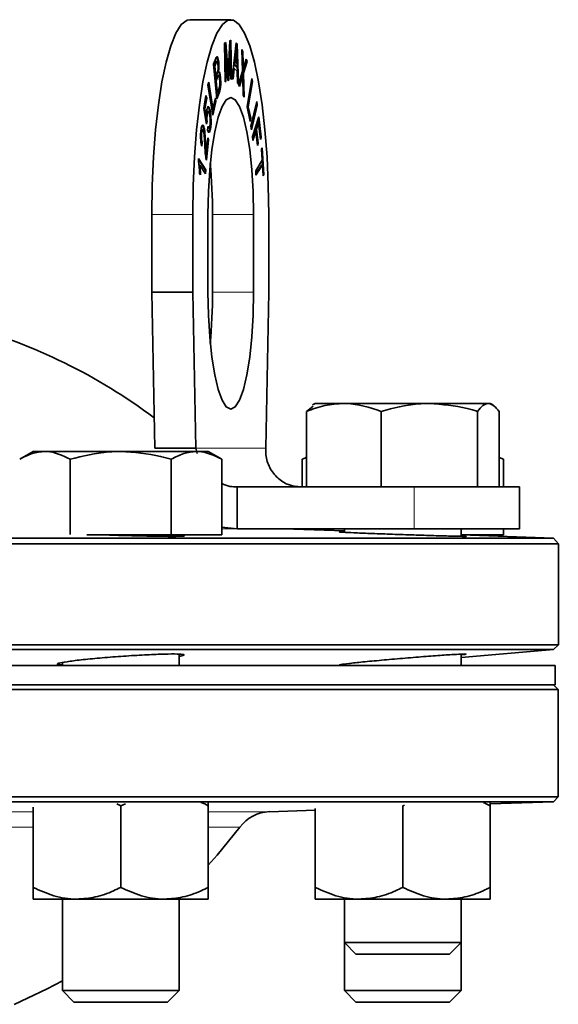
# Model space of a CAD drawing. Units: inches. Extents: x 0.5 to 33.5, y 0.5 to 21.
# Drawn here: x 27.7 to 28.3, y 12.5 to 13.5 of the extents above; entities that cross this region are included whole.
import ezdxf

# ---------------------------------------------------------------- set-up
doc = ezdxf.new("R2010")
doc.units = ezdxf.units.IN
doc.header["$MEASUREMENT"] = 0

msp = doc.modelspace()

# ---------------------------------------------------------------- linework, layer by layer
at = {"color": 7, "linetype": 'Continuous', "lineweight": 35}
for p, q in [((27.9666, 13.5448), (27.9228, 13.5448)), ((27.9598, 13.5196), (27.9613, 13.5202)), ((27.9606, 13.4783), (27.9598, 13.5196)), ((27.9607, 13.5199), (27.9629, 13.4918)), ((27.9613, 13.5202), (27.9635, 13.4918)), ((27.9642, 13.4926), (27.9655, 13.5222)), ((27.9655, 13.5222), (27.9668, 13.5228)), ((27.9661, 13.5225), (27.9668, 13.4815)), ((27.9668, 13.5228), (27.9675, 13.4815)), ((27.9682, 13.4819), (27.9723, 13.5199)), ((27.9723, 13.5199), (27.9734, 13.519)), ((27.9723, 13.5194), (27.9727, 13.519)), ((27.9727, 13.519), (27.9742, 13.4764)), ((27.9727, 13.519), (27.9734, 13.519)), ((27.9734, 13.519), (27.9749, 13.4758)), ((27.9602, 13.5139), (27.9608, 13.4787)), ((27.9602, 13.5139), (27.9609, 13.5139)), ((27.9609, 13.5139), (27.9615, 13.4787)), ((27.9636, 13.4797), (27.9609, 13.5139)), ((27.9653, 13.5156), (27.9638, 13.4801)), ((27.9659, 13.5156), (27.9645, 13.4801)), ((27.9653, 13.5156), (27.9659, 13.5156)), ((27.9666, 13.4811), (27.9659, 13.5156)), ((27.9714, 13.5078), (27.9702, 13.4966)), ((27.972, 13.5078), (27.9708, 13.4966)), ((27.9714, 13.5078), (27.972, 13.5078)), ((27.972, 13.5152), (27.9727, 13.5152)), ((27.9785, 13.5129), (27.9795, 13.5105)), ((27.9792, 13.4896), (27.9785, 13.5129)), ((27.9785, 13.5113), (27.9789, 13.5105)), ((27.9789, 13.5105), (27.9792, 13.4981)), ((27.9789, 13.5105), (27.9795, 13.5105)), ((27.9795, 13.5105), (27.9799, 13.4981)), ((27.9482, 13.4972), (27.9506, 13.5034)), ((27.9517, 13.4602), (27.9482, 13.4972)), ((27.9501, 13.4983), (27.9488, 13.495)), ((27.9507, 13.4983), (27.9494, 13.495)), ((27.953, 13.4994), (27.9537, 13.4994)), ((27.9702, 13.4966), (27.9726, 13.4944)), ((27.9702, 13.4966), (27.9708, 13.4966)), ((27.9708, 13.4966), (27.9733, 13.4944)), ((27.9733, 13.4944), (27.9729, 13.5063)), ((27.9834, 13.5002), (27.9795, 13.4877)), ((27.9841, 13.5002), (27.9802, 13.4877)), ((27.9809, 13.4954), (27.9831, 13.5024)), ((27.9828, 13.5015), (27.9834, 13.5002)), ((27.9831, 13.5024), (27.9841, 13.5002)), ((27.9834, 13.5002), (27.9841, 13.5002)), ((27.9488, 13.495), (27.9499, 13.4838)), ((27.9488, 13.495), (27.9494, 13.495)), ((27.9494, 13.495), (27.9505, 13.4838)), ((27.9505, 13.4838), (27.9519, 13.4874)), ((27.9529, 13.4892), (27.9535, 13.4892)), ((27.9633, 13.4858), (27.964, 13.4858)), ((27.9698, 13.4925), (27.9686, 13.4815)), ((27.9704, 13.4925), (27.9692, 13.481)), ((27.9698, 13.4925), (27.9704, 13.4925)), ((27.9734, 13.4898), (27.9704, 13.4925)), ((27.9726, 13.4944), (27.9733, 13.4944)), ((27.9738, 13.4768), (27.9734, 13.4898)), ((27.9749, 13.4757), (27.9792, 13.4896)), ((27.9794, 13.4922), (27.98, 13.4922)), ((27.9795, 13.4877), (27.9803, 13.4635)), ((27.9795, 13.4877), (27.9802, 13.4877)), ((27.9802, 13.4877), (27.981, 13.462)), ((27.9422, 13.4749), (27.943, 13.478)), ((27.9473, 13.4428), (27.9422, 13.4749)), ((27.9426, 13.4764), (27.9468, 13.4497)), ((27.943, 13.478), (27.9474, 13.4497)), ((27.9499, 13.4838), (27.9505, 13.4838)), ((27.9518, 13.4833), (27.9503, 13.4794)), ((27.9503, 13.4794), (27.9515, 13.4667)), ((27.9503, 13.4794), (27.9509, 13.4794)), ((27.9524, 13.4833), (27.9509, 13.4794)), ((27.9509, 13.4794), (27.9522, 13.4667)), ((27.9549, 13.4833), (27.9556, 13.4833)), ((27.9615, 13.4787), (27.9606, 13.4783)), ((27.9608, 13.4787), (27.9606, 13.4786)), ((27.9608, 13.4787), (27.9615, 13.4787)), ((27.9645, 13.4801), (27.9636, 13.4797)), ((27.9638, 13.4801), (27.9636, 13.48)), ((27.9638, 13.4801), (27.9645, 13.4801)), ((27.9675, 13.4815), (27.9666, 13.4811)), ((27.9668, 13.4815), (27.9666, 13.4814)), ((27.9668, 13.4815), (27.9675, 13.4815)), ((27.9692, 13.481), (27.9682, 13.4819)), ((27.9749, 13.4758), (27.9738, 13.4768)), ((27.976, 13.4733), (27.9749, 13.4757)), ((27.9781, 13.4828), (27.9756, 13.4742)), ((27.9788, 13.4828), (27.976, 13.4733)), ((27.9781, 13.4828), (27.9788, 13.4828)), ((27.9787, 13.4849), (27.9793, 13.4849)), ((27.9799, 13.4644), (27.9794, 13.4817)), ((27.984, 13.4514), (27.9893, 13.4819)), ((27.9894, 13.4787), (27.9846, 13.4517)), ((27.99, 13.4787), (27.9853, 13.4517)), ((27.989, 13.4803), (27.9894, 13.4787)), ((27.9893, 13.4819), (27.99, 13.4787)), ((27.9894, 13.4787), (27.99, 13.4787)), ((27.9515, 13.4667), (27.9522, 13.4667)), ((27.9536, 13.4664), (27.9516, 13.4615)), ((27.9542, 13.4664), (27.9517, 13.4602)), ((27.9522, 13.4667), (27.9538, 13.4708)), ((27.981, 13.462), (27.9799, 13.4644)), ((27.9378, 13.4496), (27.9401, 13.4638)), ((27.9402, 13.4607), (27.9383, 13.4493)), ((27.9409, 13.4607), (27.939, 13.4493)), ((27.9399, 13.4622), (27.9402, 13.4607)), ((27.9401, 13.4638), (27.9409, 13.4607)), ((27.9402, 13.4607), (27.9409, 13.4607)), ((27.9502, 13.4574), (27.947, 13.4444)), ((27.9508, 13.4574), (27.9473, 13.4428)), ((27.9474, 13.4497), (27.9502, 13.4612)), ((27.9498, 13.4596), (27.9502, 13.4574)), ((27.9502, 13.4612), (27.9508, 13.4574)), ((27.9502, 13.4574), (27.9508, 13.4574)), ((27.9882, 13.4309), (27.9944, 13.4571)), ((27.994, 13.4554), (27.9943, 13.4533)), ((27.9944, 13.4571), (27.995, 13.4533)), ((27.9405, 13.4331), (27.9378, 13.4496)), ((27.9383, 13.4493), (27.9398, 13.4406)), ((27.9383, 13.4493), (27.939, 13.4493)), ((27.939, 13.4493), (27.9404, 13.4406)), ((27.9408, 13.4439), (27.9414, 13.4439)), ((27.9437, 13.448), (27.9444, 13.448)), ((27.9468, 13.4497), (27.9474, 13.4497)), ((27.9873, 13.4359), (27.984, 13.4514)), ((27.9846, 13.4517), (27.9873, 13.4395)), ((27.9846, 13.4517), (27.9853, 13.4517)), ((27.9853, 13.4517), (27.9879, 13.4395)), ((27.9943, 13.4533), (27.9885, 13.4288)), ((27.995, 13.4533), (27.9888, 13.4271)), ((27.9943, 13.4533), (27.995, 13.4533)), ((27.9398, 13.4406), (27.9404, 13.4406)), ((27.9405, 13.436), (27.9403, 13.4348)), ((27.9412, 13.436), (27.9405, 13.4331)), ((27.9405, 13.436), (27.9412, 13.436)), ((27.9448, 13.4395), (27.9454, 13.4395)), ((27.9873, 13.4395), (27.987, 13.4376)), ((27.9879, 13.4395), (27.9873, 13.4359)), ((27.9873, 13.4395), (27.9879, 13.4395)), ((27.9898, 13.4198), (27.9967, 13.4407)), ((27.9958, 13.434), (27.9936, 13.4275)), ((27.9964, 13.434), (27.9943, 13.4275)), ((27.9958, 13.434), (27.9964, 13.434)), ((27.9963, 13.4393), (27.9986, 13.4191)), ((27.9984, 13.4166), (27.9964, 13.434)), ((27.9967, 13.4407), (27.9992, 13.4191)), ((27.9347, 13.4236), (27.9354, 13.4236)), ((27.9364, 13.4317), (27.9371, 13.4304)), ((27.9371, 13.4304), (27.9377, 13.4304)), ((27.9417, 13.4269), (27.9423, 13.4309)), ((27.9443, 13.4287), (27.945, 13.4287)), ((27.9888, 13.4271), (27.9882, 13.4309)), ((27.9928, 13.4251), (27.9901, 13.4171)), ((27.9934, 13.4251), (27.9903, 13.4156)), ((27.9928, 13.4251), (27.9934, 13.4251)), ((27.9952, 13.41), (27.9934, 13.4251)), ((27.9936, 13.4275), (27.9953, 13.4125)), ((27.9936, 13.4275), (27.9943, 13.4275)), ((27.9943, 13.4275), (27.996, 13.4125)), ((27.9354, 13.4132), (27.9352, 13.4111)), ((27.9354, 13.4132), (27.9361, 13.4132)), ((27.9361, 13.4132), (27.9356, 13.4093)), ((27.9422, 13.4161), (27.9401, 13.3962)), ((27.9403, 13.4024), (27.942, 13.4185)), ((27.9429, 13.4161), (27.9406, 13.3944)), ((27.9419, 13.4171), (27.9422, 13.4161)), ((27.942, 13.4185), (27.9429, 13.4161)), ((27.9422, 13.4161), (27.9429, 13.4161)), ((27.9903, 13.4156), (27.9898, 13.4198)), ((27.9953, 13.4125), (27.995, 13.4115)), ((27.996, 13.4125), (27.9952, 13.41)), ((27.9953, 13.4125), (27.996, 13.4125)), ((27.9986, 13.4191), (27.9982, 13.4181)), ((27.9992, 13.4191), (27.9984, 13.4166)), ((27.9986, 13.4191), (27.9992, 13.4191)), ((27.9397, 13.4024), (27.9403, 13.4024)), ((27.9994, 13.406), (28.0003, 13.4075)), ((28.0001, 13.3943), (27.9994, 13.406)), ((27.9997, 13.4065), (28.0014, 13.3793)), ((28.0003, 13.4075), (28.0021, 13.3793)), ((27.932, 13.3935), (27.9322, 13.3963)), ((27.9321, 13.3953), (27.9392, 13.384)), ((27.9322, 13.3963), (27.9399, 13.384)), ((27.9933, 13.3831), (28.0001, 13.3943)), ((27.9329, 13.3892), (27.9336, 13.3892)), ((27.9342, 13.3787), (27.9333, 13.3801)), ((27.9396, 13.3797), (27.9336, 13.3892)), ((27.9392, 13.384), (27.939, 13.3806)), ((27.9392, 13.384), (27.9399, 13.384)), ((27.9399, 13.384), (27.9396, 13.3797)), ((27.9936, 13.3784), (27.9933, 13.3831)), ((28.0004, 13.3896), (27.9936, 13.3784)), ((27.9998, 13.3896), (27.9936, 13.3794)), ((27.9998, 13.3896), (28.0004, 13.3896)), ((28.0012, 13.3778), (28.0004, 13.3896)), ((28.0014, 13.3793), (28.0011, 13.3788)), ((28.0021, 13.3793), (28.0012, 13.3778)), ((28.0014, 13.3793), (28.0021, 13.3793)), ((27.8821, 13.2531), (27.8821, 13.3364)), ((27.926, 13.2531), (27.926, 13.3364)), ((27.9422, 13.2531), (27.9422, 13.3364)), ((27.9472, 13.3364), (27.9472, 13.2531)), ((27.991, 13.3364), (27.991, 13.2531)), ((28.0072, 13.3364), (28.0072, 13.2531)), ((27.8821, 13.2531), (27.926, 13.2531)), ((27.8854, 13.0864), (27.8821, 13.2531)), ((27.9292, 13.0864), (27.926, 13.2531)), ((28.0072, 13.2531), (28.004, 13.0864)), ((28.0548, 13.1313), (28.0476, 13.1257)), ((28.057, 13.1341), (28.0541, 13.1325)), ((28.0876, 13.1341), (28.057, 13.1341)), ((28.1791, 13.1341), (28.0876, 13.1341)), ((28.2422, 13.1341), (28.1791, 13.1341)), ((28.2443, 13.1341), (28.2422, 13.1341)), ((28.2472, 13.1325), (28.2443, 13.1341)), ((28.0476, 13.0448), (28.0476, 13.1257)), ((28.1276, 13.0448), (28.1276, 13.1257)), ((28.2306, 13.0448), (28.2306, 13.1257)), ((28.2537, 13.0448), (28.2537, 13.1257)), ((27.9292, 13.0864), (27.8854, 13.0864)), ((27.9292, 13.0864), (27.9305, 13.0807)), ((27.7552, 13.0828), (27.7408, 13.0744)), ((27.7678, 13.0828), (27.7552, 13.0828)), ((27.8489, 13.0828), (27.7678, 13.0828)), ((27.93, 13.0828), (27.8489, 13.0828)), ((27.9426, 13.0828), (27.93, 13.0828)), ((27.9571, 13.0744), (27.9426, 13.0828)), ((28.043, 13.0744), (28.0476, 13.0763)), ((28.0476, 13.0763), (28.043, 13.0744)), ((28.0476, 13.0774), (28.0471, 13.0771)), ((28.2542, 13.0771), (28.2537, 13.0774)), ((28.2537, 13.0763), (28.2583, 13.0744)), ((27.7948, 12.994), (27.7948, 13.0744)), ((27.903, 12.9935), (27.903, 13.0744)), ((27.9571, 12.9935), (27.9571, 13.0744)), ((28.043, 13.0448), (28.043, 13.0744)), ((28.2583, 13.0448), (28.2583, 13.0744)), ((27.9733, 13.0448), (27.9733, 13.0001)), ((27.9733, 13.0448), (28.1629, 13.0448)), ((28.1629, 13.0448), (28.2757, 13.0448)), ((28.2757, 13.0001), (28.2757, 13.0448)), ((27.9571, 13.0018), (27.9733, 13.0001)), ((27.903, 12.9935), (27.8125, 12.9935)), ((27.9571, 12.9935), (27.903, 12.9935)), ((27.9733, 13.0001), (28.1629, 13.0001)), ((28.0882, 12.9978), (28.023, 13.0001)), ((28.043, 12.9994), (28.043, 13.0001)), ((28.0882, 13.0001), (28.0882, 12.9963)), ((28.1629, 13.0001), (28.2757, 13.0001)), ((28.2132, 12.992), (28.2132, 13.0001)), ((28.3119, 12.99), (28.2132, 12.9935)), ((28.2133, 12.9935), (28.2133, 13.0001)), ((28.2583, 12.9935), (28.2136, 12.9935)), ((28.2583, 12.9935), (28.2583, 13.0001)), ((28.3171, 12.984), (24.0202, 12.984)), ((26.1687, 12.99), (28.3119, 12.99)), ((28.3171, 12.984), (28.3119, 12.99)), ((28.3171, 12.876), (28.3171, 12.984)), ((26.1687, 12.876), (28.3171, 12.876)), ((28.312, 12.8709), (28.3171, 12.876)), ((28.312, 12.8709), (24.0254, 12.8709)), ((27.9114, 12.8538), (27.9114, 12.8659)), ((28.2132, 12.8623), (28.312, 12.8709)), ((28.2132, 12.8538), (28.2132, 12.866)), ((28.3137, 12.8538), (24.0237, 12.8538)), ((27.7864, 12.8568), (27.7864, 12.8538)), ((28.0882, 12.8552), (28.0882, 12.8538)), ((28.3137, 12.8331), (28.3137, 12.8538)), ((28.3137, 12.8331), (24.0237, 12.8331)), ((28.317, 12.8281), (28.312, 12.8331)), ((28.317, 12.8281), (24.0203, 12.8281)), ((28.317, 12.7131), (28.317, 12.8281)), ((24.0203, 12.7131), (28.317, 12.7131)), ((28.3118, 12.7079), (24.0255, 12.7079)), ((27.9426, 12.7036), (27.9426, 12.7071)), ((28.237, 12.707), (28.2443, 12.7036)), ((28.2443, 12.7056), (28.3118, 12.7079)), ((28.2443, 12.7036), (28.2443, 12.7071)), ((28.3118, 12.7079), (28.317, 12.7131)), ((27.7552, 12.7021), (27.7552, 12.6163)), ((27.8446, 12.7056), (27.8489, 12.7036)), ((27.8489, 12.7036), (27.8538, 12.7056)), ((27.8489, 12.7036), (27.8489, 12.6163)), ((27.9426, 12.7036), (27.9426, 12.6163)), ((28.0081, 12.6973), (28.057, 12.699)), ((28.057, 12.7009), (28.057, 12.6163)), ((28.1507, 12.7036), (28.1526, 12.7044)), ((28.1507, 12.7036), (28.1507, 12.6163)), ((28.2443, 12.7036), (28.2443, 12.6163)), ((27.8021, 12.6038), (27.7552, 12.6038)), ((27.7864, 12.6038), (27.7864, 12.5059)), ((27.8957, 12.6038), (27.8021, 12.6038)), ((27.9426, 12.6038), (27.8957, 12.6038)), ((27.9114, 12.5059), (27.9114, 12.6038)), ((28.1038, 12.6038), (28.057, 12.6038)), ((28.0882, 12.6038), (28.0882, 12.5572)), ((28.1975, 12.6038), (28.1038, 12.6038)), ((28.2443, 12.6038), (28.1975, 12.6038)), ((28.2132, 12.5572), (28.2132, 12.6038)), ((28.0882, 12.5572), (28.1006, 12.5448)), ((28.0882, 12.5572), (28.0882, 12.5059)), ((28.0882, 12.5572), (28.2132, 12.5572)), ((28.2007, 12.5448), (28.2132, 12.5572)), ((28.2132, 12.5059), (28.2132, 12.5572)), ((28.1006, 12.5448), (28.2007, 12.5448)), ((27.7864, 12.5059), (27.7988, 12.4935)), ((27.7864, 12.5059), (27.9114, 12.5059)), ((27.899, 12.4935), (27.9114, 12.5059)), ((28.0882, 12.5059), (28.1006, 12.4935)), ((28.0882, 12.5059), (28.2132, 12.5059)), ((28.2007, 12.4935), (28.2132, 12.5059)), ((27.7988, 12.4935), (27.899, 12.4935)), ((28.1006, 12.4935), (28.2007, 12.4935))]:
    msp.add_line(p, q, dxfattribs=at)
at = {"color": 8, "linetype": 'Continuous', "lineweight": 18}
for p, q in [((27.9501, 13.4983), (27.9507, 13.4983)), ((27.9792, 13.4981), (27.9799, 13.4981)), ((27.9629, 13.4918), (27.9635, 13.4918)), ((27.9518, 13.4833), (27.9524, 13.4833)), ((27.9536, 13.4664), (27.9542, 13.4664)), ((27.939, 13.4125), (27.9396, 13.4125)), ((27.8821, 13.3364), (27.926, 13.3364)), ((27.9472, 13.3364), (27.991, 13.3364)), ((27.9472, 13.2531), (27.991, 13.2531)), ((28.004, 13.0864), (27.9292, 13.0864)), ((28.1629, 13.0001), (28.1629, 13.0448)), ((27.9733, 13.0001), (27.9571, 13.0001)), ((27.3985, 12.6973), (27.7552, 12.6973)), ((27.9426, 12.6973), (28.0081, 12.6973)), ((27.7552, 12.6809), (27.3985, 12.6809)), ((27.9764, 12.6809), (27.9426, 12.6809))]:
    msp.add_line(p, q, dxfattribs=at)
at = {"color": 7, "linetype": 'Continuous', "lineweight": 35, "flags": 128}
for points in [[(27.8821, 13.3364), (27.8826, 13.3675), (27.8839, 13.3979), (27.8862, 13.4268), (27.8892, 13.4538), (27.893, 13.4782), (27.8974, 13.4993), (27.9025, 13.5169), (27.9079, 13.5304), (27.9137, 13.5396), (27.9198, 13.5442), (27.9228, 13.5448)], [(27.926, 13.3364), (27.9264, 13.3675), (27.9278, 13.3979), (27.93, 13.4268), (27.933, 13.4538), (27.9368, 13.4782), (27.9413, 13.4993), (27.9463, 13.5169), (27.9517, 13.5304), (27.9576, 13.5396), (27.9636, 13.5442), (27.9696, 13.5442), (27.9756, 13.5396), (27.9814, 13.5304), (27.9869, 13.5169), (27.9919, 13.4993), (27.9964, 13.4782), (28.0002, 13.4538), (28.0032, 13.4268), (28.0054, 13.3979), (28.0068, 13.3675), (28.0072, 13.3364)], [(27.9422, 13.3364), (27.9427, 13.3608), (27.9441, 13.3843), (27.9463, 13.4059), (27.9494, 13.4248), (27.953, 13.4404), (27.9573, 13.4519), (27.9618, 13.459), (27.9666, 13.4614), (27.9714, 13.459), (27.9759, 13.4519), (27.9801, 13.4404), (27.9838, 13.4248), (27.9869, 13.4059), (27.9891, 13.3843), (27.9905, 13.3608), (27.991, 13.3364)], [(27.991, 13.2531), (27.9905, 13.2287), (27.9891, 13.2053), (27.9869, 13.1837), (27.9838, 13.1647), (27.9801, 13.1492), (27.9759, 13.1376), (27.9714, 13.1305), (27.9666, 13.1281), (27.9618, 13.1305), (27.9573, 13.1376), (27.953, 13.1492), (27.9494, 13.1647), (27.9463, 13.1837), (27.9441, 13.2053), (27.9427, 13.2287), (27.9422, 13.2531)], [(27.9426, 12.6401), (27.952, 12.6507), (27.9764, 12.6809)], [(27.735, 12.4912), (27.7701, 12.5078), (27.7864, 12.5165)]]:
    msp.add_lwpolyline(points, dxfattribs=at)
at = {"color": 7, "linetype": 'Continuous', "lineweight": 35}
for centre, radius, start, end in [((27.3712, 13.338), 0.5759, 359.8499, 5.3234), ((27.3712, 13.2516), 0.5759, 354.6766, 0.1501), ((27.5228, 12.635), 0.6042, 53.1959, 74.6032), ((28.0096, 12.6557), 0.0417, 92, 142.8684)]:
    msp.add_arc(centre, radius, start, end, dxfattribs=at)
for points, knots in [([(27.972, 13.5152), (27.9719, 13.5138), (27.9717, 13.5113), (27.9715, 13.5089), (27.9714, 13.5078)], [0, 0, 0, 0, 0.559976, 1, 1, 1, 1]), ([(27.9727, 13.5152), (27.9726, 13.5138), (27.9724, 13.5113), (27.9721, 13.5089), (27.972, 13.5078)], [0, 0, 0, 0, 0.559975, 1, 1, 1, 1]), ([(27.9729, 13.5063), (27.9729, 13.508), (27.9728, 13.5109), (27.9727, 13.5139), (27.9727, 13.5152)], [0, 0, 0, 0, 0.560015, 1, 1, 1, 1]), ([(27.9514, 13.5002), (27.9514, 13.5002), (27.9509, 13.5008), (27.9505, 13.4995), (27.9501, 13.4983)], [0, 0, 0, 0, 0.101415, 1, 1, 1, 1]), ([(27.9506, 13.5034), (27.9509, 13.5041), (27.9515, 13.5055), (27.9525, 13.5052), (27.9532, 13.5028), (27.9535, 13.5005), (27.9537, 13.4994)], [0, 0, 0, 0, 0.280956, 0.55947, 0.779755, 1, 1, 1, 1]), ([(27.9529, 13.4966), (27.9528, 13.4976), (27.9526, 13.4989), (27.9522, 13.5001), (27.9516, 13.5007), (27.9511, 13.4994), (27.9507, 13.4983)], [0, 0, 0, 0, 0.249859, 0.375372, 0.500687, 1, 1, 1, 1]), ([(27.9517, 13.5048), (27.9518, 13.5048), (27.9521, 13.5047), (27.9526, 13.5027), (27.9529, 13.5005), (27.953, 13.4994)], [0, 0, 0, 0, 0.099974, 0.550027, 1, 1, 1, 1]), ([(27.9527, 13.4899), (27.9528, 13.4904), (27.953, 13.4915), (27.9531, 13.494), (27.9529, 13.4956), (27.9529, 13.4966)], [0, 0, 0, 0, 0.280776, 0.560828, 1, 1, 1, 1]), ([(27.953, 13.4994), (27.9531, 13.4984), (27.9532, 13.4966), (27.9532, 13.4929), (27.953, 13.4906), (27.9529, 13.4892)], [0, 0, 0, 0, 0.280697, 0.561417, 1, 1, 1, 1]), ([(27.9537, 13.4994), (27.9537, 13.4984), (27.9539, 13.4966), (27.9539, 13.4929), (27.9537, 13.4906), (27.9535, 13.4892)], [0, 0, 0, 0, 0.280699, 0.561419, 1, 1, 1, 1]), ([(27.9792, 13.4981), (27.9793, 13.497), (27.9793, 13.4951), (27.9793, 13.4931), (27.9794, 13.4922)], [0, 0, 0, 0, 0.5600561, 1, 1, 1, 1]), ([(27.9799, 13.4981), (27.9799, 13.497), (27.98, 13.4951), (27.98, 13.4931), (27.98, 13.4922)], [0, 0, 0, 0, 0.560056, 1, 1, 1, 1]), ([(27.9519, 13.4874), (27.9521, 13.4878), (27.9524, 13.4885), (27.9526, 13.4895), (27.9527, 13.4899)], [0, 0, 0, 0, 0.5603464, 1, 1, 1, 1]), ([(27.9534, 13.4891), (27.9534, 13.4892), (27.9537, 13.4892), (27.9544, 13.4875), (27.9547, 13.4849), (27.9549, 13.4833)], [0, 0, 0, 0, 0.096346, 0.448806, 1, 1, 1, 1]), ([(27.9535, 13.4892), (27.9538, 13.4893), (27.9542, 13.4894), (27.955, 13.4876), (27.9554, 13.4849), (27.9556, 13.4833)], [0, 0, 0, 0, 0.280837, 0.561342, 1, 1, 1, 1]), ([(27.9629, 13.4918), (27.963, 13.4907), (27.9631, 13.4887), (27.9633, 13.4867), (27.9633, 13.4858)], [0, 0, 0, 0, 0.5600274, 1, 1, 1, 1]), ([(27.9635, 13.4918), (27.9636, 13.4907), (27.9638, 13.4887), (27.9639, 13.4867), (27.964, 13.4858)], [0, 0, 0, 0, 0.56003, 1, 1, 1, 1]), ([(27.964, 13.4858), (27.964, 13.4871), (27.9641, 13.4894), (27.9642, 13.4917), (27.9642, 13.4926)], [0, 0, 0, 0, 0.559953, 1, 1, 1, 1]), ([(27.98, 13.4922), (27.9802, 13.4928), (27.9805, 13.4939), (27.9808, 13.4949), (27.9809, 13.4954)], [0, 0, 0, 0, 0.559933, 1, 1, 1, 1]), ([(27.9531, 13.4849), (27.953, 13.4849), (27.9526, 13.4855), (27.9522, 13.4843), (27.9518, 13.4833)], [0, 0, 0, 0, 0.160483, 1, 1, 1, 1]), ([(27.9547, 13.4811), (27.9546, 13.4818), (27.9545, 13.4833), (27.954, 13.4848), (27.9533, 13.4854), (27.9528, 13.4842), (27.9524, 13.4833)], [0, 0, 0, 0, 0.187149, 0.374003, 0.560354, 1, 1, 1, 1]), ([(27.9549, 13.4833), (27.9551, 13.4815), (27.9553, 13.4778), (27.9551, 13.4721), (27.9543, 13.4686), (27.9538, 13.4671), (27.9536, 13.4664)], [0, 0, 0, 0, 0.280007, 0.557867, 0.778529, 1, 1, 1, 1]), ([(27.9556, 13.4833), (27.9557, 13.4815), (27.956, 13.4778), (27.9557, 13.4721), (27.955, 13.4686), (27.9545, 13.4671), (27.9542, 13.4664)], [0, 0, 0, 0, 0.280007, 0.557866, 0.778528, 1, 1, 1, 1]), ([(27.9544, 13.4725), (27.9545, 13.4731), (27.9548, 13.4742), (27.955, 13.4775), (27.9548, 13.4797), (27.9547, 13.4811)], [0, 0, 0, 0, 0.281401, 0.561306, 1, 1, 1, 1]), ([(27.9787, 13.4849), (27.9786, 13.4845), (27.9784, 13.4838), (27.9782, 13.4831), (27.9781, 13.4828)], [0, 0, 0, 0, 0.560032, 1, 1, 1, 1]), ([(27.9793, 13.4849), (27.9792, 13.4845), (27.979, 13.4838), (27.9788, 13.4831), (27.9788, 13.4828)], [0, 0, 0, 0, 0.560027, 1, 1, 1, 1]), ([(27.9794, 13.4817), (27.9794, 13.4823), (27.9794, 13.4834), (27.9793, 13.4844), (27.9793, 13.4849)], [0, 0, 0, 0, 0.559986, 1, 1, 1, 1]), ([(27.9538, 13.4708), (27.9539, 13.4711), (27.9541, 13.4716), (27.9543, 13.4722), (27.9544, 13.4725)], [0, 0, 0, 0, 0.560199, 1, 1, 1, 1]), ([(27.9404, 13.4406), (27.9404, 13.442), (27.9405, 13.4446), (27.9408, 13.4467), (27.9409, 13.4477)], [0, 0, 0, 0, 0.559893, 1, 1, 1, 1]), ([(27.9408, 13.4439), (27.9407, 13.4432), (27.9405, 13.442), (27.9404, 13.4392), (27.9405, 13.4372), (27.9405, 13.436)], [0, 0, 0, 0, 0.2805902, 0.5610905, 1, 1, 1, 1]), ([(27.9421, 13.4464), (27.942, 13.4465), (27.9417, 13.4469), (27.9412, 13.446), (27.9409, 13.4446), (27.9408, 13.4439)], [0, 0, 0, 0, 0.202856, 0.601068, 1, 1, 1, 1]), ([(27.9409, 13.4477), (27.9412, 13.4489), (27.9417, 13.4514), (27.9428, 13.4519), (27.9437, 13.4506), (27.9441, 13.4489), (27.9444, 13.448)], [0, 0, 0, 0, 0.278869, 0.558467, 0.779035, 1, 1, 1, 1]), ([(27.9414, 13.4439), (27.9413, 13.4432), (27.9412, 13.442), (27.941, 13.4392), (27.9411, 13.4372), (27.9412, 13.436)], [0, 0, 0, 0, 0.280591, 0.561091, 1, 1, 1, 1]), ([(27.9438, 13.444), (27.9436, 13.4447), (27.9432, 13.4463), (27.9425, 13.4469), (27.9418, 13.446), (27.9416, 13.4446), (27.9414, 13.4439)], [0, 0, 0, 0, 0.280726, 0.56005, 0.77983, 1, 1, 1, 1]), ([(27.9415, 13.4511), (27.9417, 13.4513), (27.9422, 13.4519), (27.943, 13.4505), (27.9435, 13.4488), (27.9437, 13.448)], [0, 0, 0, 0, 0.290633, 0.644996, 1, 1, 1, 1]), ([(27.9437, 13.448), (27.944, 13.4466), (27.9445, 13.4442), (27.9447, 13.4409), (27.9448, 13.4395)], [0, 0, 0, 0, 0.559864, 1, 1, 1, 1]), ([(27.9443, 13.4314), (27.9445, 13.4326), (27.9447, 13.4349), (27.9446, 13.44), (27.9441, 13.4425), (27.9438, 13.444)], [0, 0, 0, 0, 0.279169, 0.560022, 1, 1, 1, 1]), ([(27.9444, 13.448), (27.9446, 13.4466), (27.9451, 13.4442), (27.9454, 13.4409), (27.9454, 13.4395)], [0, 0, 0, 0, 0.559863, 1, 1, 1, 1]), ([(27.9448, 13.4395), (27.9448, 13.4373), (27.9449, 13.4334), (27.9445, 13.4302), (27.9443, 13.4287)], [0, 0, 0, 0, 0.5586441, 1, 1, 1, 1]), ([(27.9454, 13.4395), (27.9455, 13.4373), (27.9456, 13.4334), (27.9452, 13.4302), (27.945, 13.4287)], [0, 0, 0, 0, 0.558644, 1, 1, 1, 1]), ([(27.9356, 13.4093), (27.9353, 13.4103), (27.9347, 13.4125), (27.9343, 13.4171), (27.9343, 13.4218), (27.9345, 13.4244), (27.9347, 13.4257)], [0, 0, 0, 0, 0.280606, 0.559405, 0.779345, 1, 1, 1, 1]), ([(27.9347, 13.4236), (27.9346, 13.4225), (27.9344, 13.4203), (27.9346, 13.417), (27.935, 13.4146), (27.9353, 13.4137), (27.9354, 13.4132)], [0, 0, 0, 0, 0.27952, 0.558331, 0.778888, 1, 1, 1, 1]), ([(27.9347, 13.4257), (27.9348, 13.4271), (27.9352, 13.43), (27.9361, 13.432), (27.937, 13.4321), (27.9375, 13.431), (27.9377, 13.4304)], [0, 0, 0, 0, 0.280135, 0.559177, 0.779436, 1, 1, 1, 1]), ([(27.9358, 13.4271), (27.9356, 13.427), (27.9354, 13.4269), (27.935, 13.4256), (27.9348, 13.4243), (27.9347, 13.4236)], [0, 0, 0, 0, 0.267035, 0.633172, 1, 1, 1, 1]), ([(27.9354, 13.4236), (27.9353, 13.4225), (27.9351, 13.4203), (27.9353, 13.417), (27.9356, 13.4146), (27.9359, 13.4137), (27.9361, 13.4132)], [0, 0, 0, 0, 0.27952, 0.558331, 0.778891, 1, 1, 1, 1]), ([(27.9372, 13.4263), (27.9371, 13.4267), (27.9367, 13.4276), (27.9361, 13.4271), (27.9356, 13.4257), (27.9355, 13.4243), (27.9354, 13.4236)], [0, 0, 0, 0, 0.279931, 0.559478, 0.779532, 1, 1, 1, 1]), ([(27.9371, 13.4304), (27.9374, 13.4293), (27.938, 13.4269), (27.9386, 13.4203), (27.9388, 13.4155), (27.939, 13.4125)], [0, 0, 0, 0, 0.2787866, 0.5588464, 1, 1, 1, 1]), ([(27.9388, 13.4101), (27.9387, 13.4135), (27.9384, 13.4182), (27.9379, 13.4238), (27.9375, 13.4255), (27.9372, 13.4263)], [0, 0, 0, 0, 0.560964, 0.781057, 1, 1, 1, 1]), ([(27.9377, 13.4304), (27.938, 13.4293), (27.9386, 13.4269), (27.9392, 13.4203), (27.9395, 13.4155), (27.9396, 13.4125)], [0, 0, 0, 0, 0.278786, 0.558845, 1, 1, 1, 1]), ([(27.945, 13.4287), (27.9447, 13.4275), (27.9442, 13.4251), (27.9433, 13.424), (27.9424, 13.4248), (27.942, 13.4262), (27.9417, 13.4269)], [0, 0, 0, 0, 0.279819, 0.558943, 0.779303, 1, 1, 1, 1]), ([(27.9443, 13.4287), (27.9441, 13.4275), (27.9436, 13.4251), (27.9427, 13.424), (27.9423, 13.4245), (27.9421, 13.4247)], [0, 0, 0, 0, 0.4107365, 0.8204486, 1, 1, 1, 1]), ([(27.9423, 13.4309), (27.9425, 13.4304), (27.9428, 13.4293), (27.9434, 13.4289), (27.944, 13.4296), (27.9442, 13.4308), (27.9443, 13.4314)], [0, 0, 0, 0, 0.280828, 0.560286, 0.780146, 1, 1, 1, 1]), ([(27.939, 13.4125), (27.939, 13.4113), (27.9391, 13.4094), (27.9393, 13.4067), (27.9394, 13.4044), (27.9396, 13.403), (27.9397, 13.4024)], [0, 0, 0, 0, 0.340066, 0.56009, 0.780067, 1, 1, 1, 1]), ([(27.9396, 13.4125), (27.9397, 13.4113), (27.9398, 13.4094), (27.9399, 13.4067), (27.9401, 13.4044), (27.9402, 13.403), (27.9403, 13.4024)], [0, 0, 0, 0, 0.340066, 0.56009, 0.780069, 1, 1, 1, 1]), ([(27.94, 13.3966), (27.9397, 13.3989), (27.9392, 13.4031), (27.9389, 13.408), (27.9388, 13.4101)], [0, 0, 0, 0, 0.558517, 1, 1, 1, 1]), ([(27.9333, 13.3801), (27.9332, 13.3829), (27.9329, 13.3879), (27.9323, 13.3917), (27.932, 13.3935)], [0, 0, 0, 0, 0.560321, 1, 1, 1, 1]), ([(27.9406, 13.3944), (27.9404, 13.3947), (27.9402, 13.3953), (27.9401, 13.3962), (27.94, 13.3966)], [0, 0, 0, 0, 0.559904, 1, 1, 1, 1]), ([(27.9329, 13.3892), (27.9331, 13.3873), (27.9334, 13.3843), (27.9335, 13.381), (27.9335, 13.3798)], [0, 0, 0, 0, 0.622826, 1, 1, 1, 1]), ([(27.9336, 13.3892), (27.9338, 13.3873), (27.934, 13.3839), (27.9342, 13.3803), (27.9342, 13.3787)], [0, 0, 0, 0, 0.559678, 1, 1, 1, 1]), ([(28.0476, 13.1257), (28.0541, 13.1281), (28.0672, 13.1328), (28.0808, 13.1337), (28.0876, 13.1341)], [0, 0, 0, 0, 0.495458, 1, 1, 1, 1]), ([(28.0876, 13.1341), (28.0886, 13.1341), (28.1021, 13.134), (28.1153, 13.1297), (28.1276, 13.1257)], [0, 0, 0, 0, 0.07022, 1, 1, 1, 1]), ([(28.1276, 13.1257), (28.1406, 13.1292), (28.1576, 13.1336), (28.175, 13.134), (28.1791, 13.1341)], [0, 0, 0, 0, 0.763372, 1, 1, 1, 1]), ([(28.1791, 13.1341), (28.1928, 13.1331), (28.2102, 13.1318), (28.227, 13.1268), (28.2306, 13.1257)], [0, 0, 0, 0, 0.782922, 1, 1, 1, 1]), ([(28.2306, 13.1257), (28.2325, 13.1281), (28.2363, 13.1328), (28.2402, 13.1337), (28.2422, 13.1341)], [0, 0, 0, 0, 0.495457, 1, 1, 1, 1]), ([(28.2422, 13.1341), (28.2424, 13.1341), (28.2463, 13.134), (28.2502, 13.1297), (28.2537, 13.1257)], [0, 0, 0, 0, 0.070219, 1, 1, 1, 1]), ([(28.0416, 13.0448), (28.0371, 13.0453), (28.0281, 13.0463), (28.0163, 13.0539), (28.0077, 13.0651), (28.004, 13.0767), (28.004, 13.084), (28.004, 13.0864)], [0, 0, 0, 0, 0.221745, 0.443493, 0.665184, 0.886877, 1, 1, 1, 1]), ([(27.7408, 13.0744), (27.7451, 13.0768), (27.754, 13.0815), (27.7632, 13.0824), (27.7678, 13.0828)], [0, 0, 0, 0, 0.495458, 1, 1, 1, 1]), ([(27.7678, 13.0828), (27.7684, 13.0828), (27.7776, 13.0827), (27.7865, 13.0784), (27.7948, 13.0744)], [0, 0, 0, 0, 0.07022, 1, 1, 1, 1]), ([(27.7948, 13.0744), (27.8085, 13.0778), (27.8263, 13.0823), (27.8446, 13.0827), (27.8489, 13.0828)], [0, 0, 0, 0, 0.763373, 1, 1, 1, 1]), ([(27.8489, 13.0828), (27.8633, 13.0818), (27.8816, 13.0804), (27.8992, 13.0755), (27.903, 13.0744)], [0, 0, 0, 0, 0.782923, 1, 1, 1, 1]), ([(27.903, 13.0744), (27.9074, 13.0768), (27.9162, 13.0815), (27.9254, 13.0824), (27.93, 13.0828)], [0, 0, 0, 0, 0.495458, 1, 1, 1, 1]), ([(27.93, 13.0828), (27.9307, 13.0828), (27.9398, 13.0827), (27.9488, 13.0784), (27.9571, 13.0744)], [0, 0, 0, 0, 0.070218, 1, 1, 1, 1]), ([(27.9571, 13.0485), (27.9599, 13.0473), (27.9651, 13.045), (27.9708, 13.0449), (27.9733, 13.0448)], [0, 0, 0, 0, 0.54879, 1, 1, 1, 1]), ([(27.9114, 12.9929), (27.9119, 12.9929), (27.9162, 12.9926), (27.9175, 12.9923), (27.914, 12.992), (27.9025, 12.9919), (27.8851, 12.9921), (27.8638, 12.9926), (27.8454, 12.993), (27.8358, 12.9934), (27.8333, 12.9935)], [0, 0, 0, 0, 0.021477, 0.175967, 0.330371, 0.484696, 0.63898, 0.793277, 0.947637, 1, 1, 1, 1]), ([(28.2132, 12.9923), (28.2137, 12.9923), (28.218, 12.9921), (28.2192, 12.9919), (28.2157, 12.9919), (28.2042, 12.9922), (28.1869, 12.9926), (28.1654, 12.9933), (28.1423, 12.9941), (28.1201, 12.9949), (28.1013, 12.9956), (28.088, 12.9962), (28.0823, 12.9966), (28.0825, 12.9967), (28.087, 12.9966), (28.0882, 12.9966)], [0, 0, 0, 0, 0.012248, 0.099146, 0.186001, 0.272838, 0.359688, 0.446577, 0.533516, 0.620494, 0.707483, 0.79445, 0.881369, 0.968235, 1, 1, 1, 1]), ([(27.7864, 12.8545), (27.7845, 12.8546), (27.78, 12.8549), (27.7817, 12.8561), (27.7903, 12.8578), (27.8057, 12.8598), (27.826, 12.8618), (27.849, 12.8636), (27.8719, 12.865), (27.8921, 12.8659), (27.9075, 12.8662), (27.9161, 12.8658), (27.9178, 12.8649), (27.9133, 12.864), (27.9114, 12.8636)], [0, 0, 0, 0, 0.065012, 0.151619, 0.238505, 0.325729, 0.413194, 0.500702, 0.588042, 0.675088, 0.761839, 0.848415, 0.935005, 1, 1, 1, 1]), ([(28.0882, 12.8544), (28.0862, 12.8543), (28.0817, 12.8542), (28.0835, 12.8547), (28.092, 12.8558), (28.1073, 12.8575), (28.1275, 12.8594), (28.1503, 12.8614), (28.1733, 12.8633), (28.1936, 12.8648), (28.2091, 12.8658), (28.2178, 12.8662), (28.2196, 12.866), (28.2151, 12.8654), (28.2132, 12.8652)], [0, 0, 0, 0, 0.064131, 0.150671, 0.23726, 0.324104, 0.411286, 0.498737, 0.586269, 0.673667, 0.760784, 0.847597, 0.934206, 1, 1, 1, 1]), ([(27.9347, 12.7073), (27.9347, 12.7073), (27.9374, 12.7064), (27.94, 12.705), (27.9426, 12.7036)], [0, 0, 0, 0, 0.012752, 1, 1, 1, 1]), ([(27.7552, 12.6163), (27.7625, 12.613), (27.7773, 12.6063), (27.7935, 12.6038), (27.8019, 12.6038), (27.8021, 12.6038)], [0, 0, 0, 0, 0.4839972, 0.9856226, 1, 1, 1, 1]), ([(27.7552, 12.6163), (27.7552, 12.6144), (27.7552, 12.6072), (27.7552, 12.6052), (27.7552, 12.6038)], [0, 0, 0, 0, 0.266157, 1, 1, 1, 1]), ([(27.8021, 12.6038), (27.8086, 12.6043), (27.822, 12.6052), (27.8375, 12.6108), (27.8463, 12.6151), (27.8489, 12.6163)], [0, 0, 0, 0, 0.40572, 0.826098, 1, 1, 1, 1]), ([(27.8489, 12.6163), (27.8562, 12.613), (27.871, 12.6063), (27.8872, 12.6038), (27.8955, 12.6038), (27.8957, 12.6038)], [0, 0, 0, 0, 0.483996, 0.985623, 1, 1, 1, 1]), ([(27.8957, 12.6038), (27.9023, 12.6043), (27.9156, 12.6052), (27.9311, 12.6108), (27.94, 12.6151), (27.9426, 12.6163)], [0, 0, 0, 0, 0.405721, 0.826101, 1, 1, 1, 1]), ([(27.9426, 12.6163), (27.9426, 12.6144), (27.9426, 12.6072), (27.9426, 12.6052), (27.9426, 12.6038)], [0, 0, 0, 0, 0.266157, 1, 1, 1, 1]), ([(28.057, 12.6163), (28.0643, 12.613), (28.0791, 12.6063), (28.0953, 12.6038), (28.1036, 12.6038), (28.1038, 12.6038)], [0, 0, 0, 0, 0.483999, 0.985623, 1, 1, 1, 1]), ([(28.057, 12.6163), (28.057, 12.6144), (28.057, 12.6072), (28.057, 12.6052), (28.057, 12.6038)], [0, 0, 0, 0, 0.266157, 1, 1, 1, 1]), ([(28.1038, 12.6038), (28.1104, 12.6043), (28.1237, 12.6052), (28.1392, 12.6108), (28.1481, 12.6151), (28.1507, 12.6163)], [0, 0, 0, 0, 0.40572, 0.826098, 1, 1, 1, 1]), ([(28.1507, 12.6163), (28.1579, 12.613), (28.1728, 12.6063), (28.1889, 12.6038), (28.1973, 12.6038), (28.1975, 12.6038)], [0, 0, 0, 0, 0.483999, 0.985623, 1, 1, 1, 1]), ([(28.1975, 12.6038), (28.204, 12.6043), (28.2174, 12.6052), (28.2329, 12.6108), (28.2417, 12.6151), (28.2443, 12.6163)], [0, 0, 0, 0, 0.40572, 0.826098, 1, 1, 1, 1]), ([(28.2443, 12.6163), (28.2443, 12.6144), (28.2443, 12.6072), (28.2443, 12.6052), (28.2443, 12.6038)], [0, 0, 0, 0, 0.266157, 1, 1, 1, 1])]:
    msp.add_open_spline(points, degree=3, knots=knots, dxfattribs=at)

doc.saveas('drawing.dxf')
